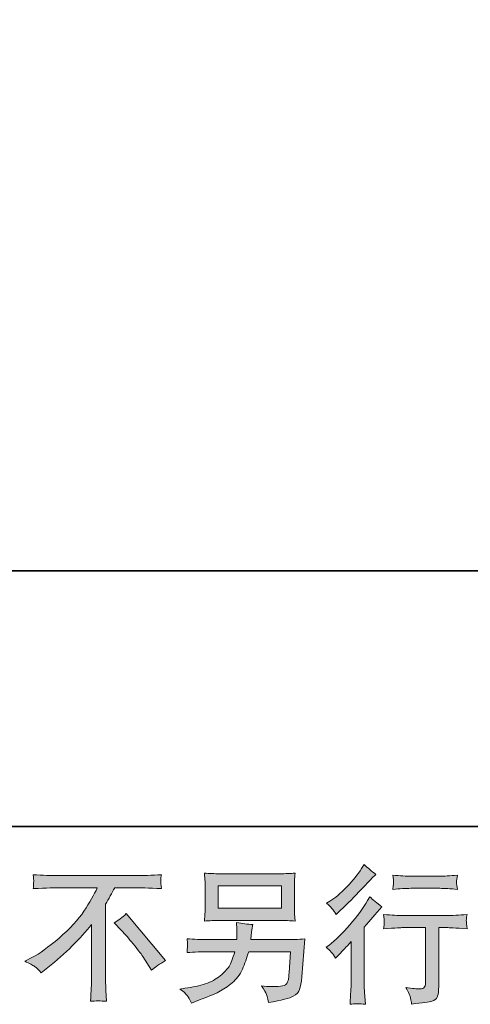
# Model space of a CAD drawing. Units: inches. Extents: x -586 to 831, y -698 to 423.
# Drawn here: x 351 to 453, y -697 to -474 of the extents above; entities that cross this region are included whole.
import ezdxf

# ---------------------------------------------------------------- set-up
doc = ezdxf.new("R2010")
doc.units = ezdxf.units.IN
doc.header["$MEASUREMENT"] = 0
doc.layers.add('图层 1', color=7, linetype='Continuous')

msp = doc.modelspace()

# ---------------------------------------------------------------- hatches: boundary and pattern name
at = {"layer": '图层 1'}
h = msp.add_hatch(color=7, dxfattribs=at)
h.dxf.hatch_style = 2
edge = h.paths.add_edge_path()
edge.add_spline(control_points=[(422.22, -686.92), (422.22, -686.92), (422.65, -686.45), (422.65, -686.45), (422.65, -686.45), (424.31, -684.73), (424.31, -684.73), (424.62, -684.4), (425.1, -683.88), (425.74, -683.17), (425.74, -683.17), (425.74, -692.53), (425.74, -692.53), (425.74, -693.08), (425.72, -693.73), (425.67, -694.45), (425.63, -695.19), (425.57, -696.16), (425.51, -697.38), (426.44, -697.24), (427.6, -697.24), (428.97, -697.38), (428.97, -697.38), (428.77, -694.69), (428.77, -694.69), (428.73, -694.16), (428.7, -693.44), (428.7, -692.53), (428.7, -692.53), (428.7, -679.88), (428.7, -679.88), (428.7, -679.88), (429.73, -678.68), (429.73, -678.68), (429.73, -678.68), (431.09, -677.12), (431.09, -677.12), (431.09, -677.12), (432.69, -675.27), (432.69, -675.27), (431.58, -674.4), (430.67, -673.65), (429.97, -673.01), (429.97, -673.01), (429.47, -673.87), (429.47, -673.87), (428.43, -675.62), (427.1, -677.45), (425.48, -679.35), (423.86, -681.25), (422.25, -682.81), (420.66, -684.03), (420.66, -684.03), (420.09, -684.46), (420.09, -684.46), (420.93, -685.08), (421.64, -685.9), (422.22, -686.92)], knot_values=[0, 0, 0, 0, 0.352778, 0.352778, 0.352778, 0.705556, 0.705556, 0.705556, 1.058333, 1.058333, 1.058333, 1.411111, 1.411111, 1.411111, 1.763889, 1.763889, 1.763889, 2.116667, 2.116667, 2.116667, 2.469444, 2.469444, 2.469444, 2.822222, 2.822222, 2.822222, 3.175, 3.175, 3.175, 3.527778, 3.527778, 3.527778, 3.880556, 3.880556, 3.880556, 4.233333, 4.233333, 4.233333, 4.586111, 4.586111, 4.586111, 4.938889, 4.938889, 4.938889, 5.291667, 5.291667, 5.291667, 5.644444, 5.644444, 5.644444, 5.997222, 5.997222, 5.997222, 6.35, 6.35, 6.35, 6.702778, 6.702778, 6.702778, 6.702778], degree=3, periodic=0)
edge.add_line((422.22, -686.92), (422.22, -686.92))
edge = h.paths.add_edge_path()
edge.add_spline(control_points=[(421.59, -675.86), (421.79, -676.13), (422.04, -676.5), (422.33, -676.99), (422.33, -676.99), (422.73, -676.63), (422.73, -676.63), (424.34, -675.14), (425.93, -673.57), (427.48, -671.92), (429.02, -670.27), (429.99, -669.27), (430.36, -668.89), (430.36, -668.89), (431.36, -667.93), (431.36, -667.93), (430.41, -667.22), (429.52, -666.47), (428.7, -665.67), (428.7, -665.67), (428.11, -666.63), (428.11, -666.63), (427.29, -667.94), (426.17, -669.32), (424.75, -670.78), (423.34, -672.24), (422.06, -673.32), (420.93, -674), (420.93, -674), (420.17, -674.47), (420.17, -674.47), (420.9, -675.13), (421.38, -675.6), (421.59, -675.86)], knot_values=[0, 0, 0, 0, 0.352778, 0.352778, 0.352778, 0.705556, 0.705556, 0.705556, 1.058333, 1.058333, 1.058333, 1.411111, 1.411111, 1.411111, 1.763889, 1.763889, 1.763889, 2.116667, 2.116667, 2.116667, 2.469444, 2.469444, 2.469444, 2.822222, 2.822222, 2.822222, 3.175, 3.175, 3.175, 3.527778, 3.527778, 3.527778, 3.880556, 3.880556, 3.880556, 3.880556], degree=3, periodic=0)
edge.add_line((421.59, -675.86), (421.59, -675.86))
edge = h.paths.add_edge_path()
edge.add_spline(control_points=[(433.11, -677.01), (433.11, -677.01), (433.24, -678.11), (433.24, -678.11), (433.24, -678.16), (433.23, -678.33), (433.22, -678.6), (433.21, -678.86), (433.21, -679.11), (433.2, -679.32), (433.19, -679.53), (433.15, -679.85), (433.11, -680.26), (435.83, -680.08), (437.25, -679.99), (437.36, -679.99), (437.36, -679.99), (442.6, -679.99), (442.6, -679.99), (442.6, -679.99), (442.6, -691.68), (442.6, -691.68), (442.6, -692.56), (442.53, -693.15), (442.39, -693.45), (442.24, -693.75), (441.87, -693.9), (441.28, -693.9), (440.68, -693.92), (439.63, -693.8), (438.12, -693.54), (438.76, -694.75), (439.13, -695.57), (439.22, -696), (439.31, -696.44), (439.37, -696.88), (439.42, -697.32), (441.88, -697.06), (443.42, -696.83), (444.04, -696.67), (444.65, -696.5), (445.06, -696.19), (445.26, -695.74), (445.47, -695.28), (445.57, -694.48), (445.57, -693.3), (445.57, -693.3), (445.57, -679.99), (445.57, -679.99), (445.57, -679.99), (447.43, -679.99), (447.43, -679.99), (447.8, -679.99), (449.32, -680.08), (451.98, -680.26), (451.89, -679.32), (451.84, -678.77), (451.83, -678.63), (451.82, -678.5), (451.82, -678.3), (451.84, -678.05), (451.87, -677.81), (451.91, -677.47), (451.98, -677.01), (450.12, -677.17), (448.59, -677.25), (447.39, -677.25), (447.39, -677.25), (437.36, -677.25), (437.36, -677.25), (436.43, -677.25), (435.01, -677.17), (433.11, -677.01)], knot_values=[0, 0, 0, 0, 0.352778, 0.352778, 0.352778, 0.705556, 0.705556, 0.705556, 1.058333, 1.058333, 1.058333, 1.411111, 1.411111, 1.411111, 1.763889, 1.763889, 1.763889, 2.116667, 2.116667, 2.116667, 2.469444, 2.469444, 2.469444, 2.822222, 2.822222, 2.822222, 3.175, 3.175, 3.175, 3.527778, 3.527778, 3.527778, 3.880556, 3.880556, 3.880556, 4.233333, 4.233333, 4.233333, 4.586111, 4.586111, 4.586111, 4.938889, 4.938889, 4.938889, 5.291667, 5.291667, 5.291667, 5.644444, 5.644444, 5.644444, 5.997222, 5.997222, 5.997222, 6.35, 6.35, 6.35, 6.702778, 6.702778, 6.702778, 7.055556, 7.055556, 7.055556, 7.408333, 7.408333, 7.408333, 7.761111, 7.761111, 7.761111, 8.113889, 8.113889, 8.113889, 8.466667, 8.466667, 8.466667, 8.466667], degree=3, periodic=0)
edge.add_line((433.11, -677.01), (433.11, -677.01))
edge = h.paths.add_edge_path()
edge.add_spline(control_points=[(445.83, -668.35), (445.83, -668.35), (439.23, -668.35), (439.23, -668.35), (438.21, -668.35), (436.86, -668.27), (435.18, -668.12), (435.18, -668.12), (435.31, -669.17), (435.31, -669.17), (435.35, -669.51), (435.35, -669.85), (435.31, -670.2), (435.27, -670.54), (435.22, -670.93), (435.18, -671.36), (436.75, -671.18), (438.1, -671.09), (439.23, -671.09), (439.23, -671.09), (445.83, -671.09), (445.83, -671.09), (446.87, -671.09), (448.2, -671.18), (449.82, -671.36), (449.82, -671.36), (449.65, -670.34), (449.65, -670.34), (449.61, -670.22), (449.6, -670.02), (449.62, -669.72), (449.62, -669.36), (449.69, -668.81), (449.82, -668.12), (448.07, -668.27), (446.74, -668.35), (445.83, -668.35)], knot_values=[0, 0, 0, 0, 0.352778, 0.352778, 0.352778, 0.705556, 0.705556, 0.705556, 1.058333, 1.058333, 1.058333, 1.411111, 1.411111, 1.411111, 1.763889, 1.763889, 1.763889, 2.116667, 2.116667, 2.116667, 2.469444, 2.469444, 2.469444, 2.822222, 2.822222, 2.822222, 3.175, 3.175, 3.175, 3.527778, 3.527778, 3.527778, 3.880556, 3.880556, 3.880556, 4.233333, 4.233333, 4.233333, 4.233333], degree=3, periodic=0)
edge.add_line((445.83, -668.35), (445.83, -668.35))
h = msp.add_hatch(color=7, dxfattribs=at)
h.dxf.hatch_style = 2
edge = h.paths.add_edge_path()
edge.add_spline(control_points=[(372.12, -678.88), (372.98, -678.38), (373.89, -677.69), (374.84, -676.83), (374.84, -676.83), (383.74, -687.42), (383.74, -687.42), (382.39, -688.24), (381.33, -688.98), (380.55, -689.64), (380.55, -689.64), (378.56, -686.55), (378.56, -686.55), (378.1, -685.84), (377.37, -684.88), (376.39, -683.68), (375.4, -682.47), (374.53, -681.46), (373.78, -680.64), (373.78, -680.64), (372.12, -678.88), (372.12, -678.88)], knot_values=[0, 0, 0, 0, 1, 1, 1, 2, 2, 2, 3, 3, 3, 4, 4, 4, 5, 5, 5, 6, 6, 6, 7, 7, 7, 7], degree=3, periodic=0)
edge = h.paths.add_edge_path()
edge.add_spline(control_points=[(351.84, -687.63), (351.84, -687.63), (353.63, -686.7), (353.63, -686.7), (355.13, -685.92), (357.13, -684.47), (359.6, -682.36), (362.08, -680.25), (363.96, -678.21), (365.25, -676.25), (366.53, -674.29), (367.54, -672.53), (368.26, -670.96), (368.26, -670.96), (360.14, -670.96), (360.14, -670.96), (358.9, -670.96), (356.77, -671.03), (353.76, -671.16), (353.81, -670.69), (353.83, -670.35), (353.84, -670.12), (353.85, -669.9), (353.86, -669.7), (353.87, -669.52), (353.89, -669.34), (353.85, -668.85), (353.76, -668.02), (355.82, -668.14), (357.89, -668.22), (359.97, -668.22), (359.97, -668.22), (376.46, -668.22), (376.46, -668.22), (378.56, -668.22), (380.66, -668.14), (382.77, -668.02), (382.7, -668.49), (382.66, -668.84), (382.64, -669.03), (382.63, -669.22), (382.63, -669.41), (382.64, -669.56), (382.66, -669.73), (382.7, -670.26), (382.77, -671.16), (379.87, -671.03), (377.81, -670.96), (376.59, -670.96), (376.59, -670.96), (372.21, -670.96), (372.21, -670.96), (371.54, -672.2), (370.85, -673.44), (370.12, -674.68), (370.12, -674.68), (370.12, -691.15), (370.12, -691.15), (370.1, -691.9), (370.13, -692.91), (370.22, -694.17), (370.22, -694.17), (370.35, -696.69), (370.35, -696.69), (368.99, -696.58), (367.78, -696.58), (366.74, -696.69), (366.81, -695.47), (366.86, -694.47), (366.91, -693.68), (366.95, -692.89), (366.97, -692.08), (366.97, -691.21), (366.97, -691.21), (366.97, -679.26), (366.97, -679.26), (364.41, -682.54), (361.11, -685.79), (357.08, -689.02), (357.08, -689.02), (355.59, -690.22), (355.59, -690.22), (354.99, -689.55), (354.49, -689.08), (354.07, -688.79), (353.67, -688.5), (352.92, -688.11), (351.84, -687.63)], knot_values=[0, 0, 0, 0, 0.352778, 0.352778, 0.352778, 0.705556, 0.705556, 0.705556, 1.058333, 1.058333, 1.058333, 1.411111, 1.411111, 1.411111, 1.763889, 1.763889, 1.763889, 2.116667, 2.116667, 2.116667, 2.469444, 2.469444, 2.469444, 2.822222, 2.822222, 2.822222, 3.175, 3.175, 3.175, 3.527778, 3.527778, 3.527778, 3.880556, 3.880556, 3.880556, 4.233333, 4.233333, 4.233333, 4.586111, 4.586111, 4.586111, 4.938889, 4.938889, 4.938889, 5.291667, 5.291667, 5.291667, 5.644444, 5.644444, 5.644444, 5.997222, 5.997222, 5.997222, 6.35, 6.35, 6.35, 6.702778, 6.702778, 6.702778, 7.055556, 7.055556, 7.055556, 7.408333, 7.408333, 7.408333, 7.761111, 7.761111, 7.761111, 8.113889, 8.113889, 8.113889, 8.466667, 8.466667, 8.466667, 8.819444, 8.819444, 8.819444, 9.172222, 9.172222, 9.172222, 9.525, 9.525, 9.525, 9.877778, 9.877778, 9.877778, 10.230556, 10.230556, 10.230556, 10.230556], degree=3, periodic=0)
edge.add_line((351.84, -687.63), (351.84, -687.63))
h = msp.add_hatch(color=7, dxfattribs=at)
h.dxf.hatch_style = 2
h.paths.add_polyline_path([(395.65, -670.53), (409.95, -670.53), (409.95, -675.61), (395.65, -675.61)])
edge = h.paths.add_edge_path()
edge.add_spline(control_points=[(388.59, -695.35), (388.87, -695.69), (389.2, -696.28), (389.57, -697.1), (389.57, -697.1), (390.54, -696.73), (390.54, -696.73), (393.04, -695.8), (394.79, -695.07), (395.8, -694.54), (396.8, -694.01), (397.81, -693.34), (398.8, -692.52), (399.8, -691.7), (400.56, -690.67), (401.11, -689.43), (401.65, -688.19), (402.13, -686.86), (402.55, -685.45), (402.55, -685.45), (412.05, -685.45), (412.05, -685.45), (412.05, -685.45), (411.72, -690.13), (411.72, -690.13), (411.65, -690.81), (411.61, -691.28), (411.58, -691.53), (411.56, -691.79), (411.43, -692.16), (411.2, -692.65), (410.96, -693.14), (409.89, -693.36), (407.96, -693.35), (407.1, -693.35), (406.26, -693.3), (405.44, -693.22), (406.08, -694.23), (406.44, -694.81), (406.5, -694.95), (406.57, -695.1), (406.76, -695.78), (407.07, -697), (410.01, -696.47), (411.87, -695.98), (412.62, -695.54), (413.39, -695.1), (413.88, -694.58), (414.09, -693.99), (414.3, -693.4), (414.46, -692.46), (414.57, -691.16), (414.57, -691.16), (415.24, -682.57), (415.24, -682.57), (413.77, -682.66), (412.42, -682.7), (411.19, -682.7), (411.19, -682.7), (403.02, -682.7), (403.02, -682.7), (403.02, -682.7), (403.12, -681.71), (403.12, -681.71), (403.12, -681.71), (403.28, -680.51), (403.28, -680.51), (403.28, -680.51), (403.45, -679.32), (403.45, -679.32), (402.34, -679.23), (401.13, -679.06), (399.8, -678.82), (399.8, -678.82), (399.86, -680.41), (399.86, -680.41), (399.86, -680.41), (399.9, -681.01), (399.9, -681.01), (399.9, -681.14), (399.89, -681.36), (399.86, -681.68), (399.84, -682), (399.83, -682.35), (399.83, -682.7), (399.83, -682.7), (393.62, -682.7), (393.62, -682.7), (391.76, -682.7), (390.09, -682.64), (388.61, -682.5), (388.61, -682.5), (388.68, -683.5), (388.68, -683.5), (388.7, -683.9), (388.71, -684.12), (388.7, -684.17), (388.68, -684.23), (388.67, -684.38), (388.66, -684.61), (388.65, -684.84), (388.63, -685.19), (388.61, -685.65), (390.23, -685.51), (391.9, -685.45), (393.62, -685.45), (393.62, -685.45), (399.4, -685.45), (399.4, -685.45), (398.93, -687.02), (398.5, -688.12), (398.1, -688.77), (397.71, -689.41), (397.03, -690.12), (396.09, -690.9), (395.15, -691.69), (394.03, -692.3), (392.73, -692.73), (391.42, -693.16), (389.88, -693.5), (388.11, -693.75), (388.11, -693.75), (386.98, -693.91), (386.98, -693.91), (387.78, -694.53), (388.31, -695.01), (388.59, -695.35)], knot_values=[0, 0, 0, 0, 0.352778, 0.352778, 0.352778, 0.705556, 0.705556, 0.705556, 1.058333, 1.058333, 1.058333, 1.411111, 1.411111, 1.411111, 1.763889, 1.763889, 1.763889, 2.116667, 2.116667, 2.116667, 2.469444, 2.469444, 2.469444, 2.822222, 2.822222, 2.822222, 3.175, 3.175, 3.175, 3.527778, 3.527778, 3.527778, 3.880556, 3.880556, 3.880556, 4.233333, 4.233333, 4.233333, 4.586111, 4.586111, 4.586111, 4.938889, 4.938889, 4.938889, 5.291667, 5.291667, 5.291667, 5.644444, 5.644444, 5.644444, 5.997222, 5.997222, 5.997222, 6.35, 6.35, 6.35, 6.702778, 6.702778, 6.702778, 7.055556, 7.055556, 7.055556, 7.408333, 7.408333, 7.408333, 7.761111, 7.761111, 7.761111, 8.113889, 8.113889, 8.113889, 8.466667, 8.466667, 8.466667, 8.819444, 8.819444, 8.819444, 9.172222, 9.172222, 9.172222, 9.525, 9.525, 9.525, 9.877778, 9.877778, 9.877778, 10.230556, 10.230556, 10.230556, 10.583333, 10.583333, 10.583333, 10.936111, 10.936111, 10.936111, 11.288889, 11.288889, 11.288889, 11.641667, 11.641667, 11.641667, 11.994444, 11.994444, 11.994444, 12.347222, 12.347222, 12.347222, 12.7, 12.7, 12.7, 13.052778, 13.052778, 13.052778, 13.405556, 13.405556, 13.405556, 13.758333, 13.758333, 13.758333, 14.111111, 14.111111, 14.111111, 14.463889, 14.463889, 14.463889, 14.816667, 14.816667, 14.816667, 14.816667], degree=3, periodic=0)
edge.add_line((388.59, -695.35), (388.59, -695.35))
edge = h.paths.add_edge_path()
edge.add_spline(control_points=[(395.94, -678.36), (395.94, -678.36), (409.62, -678.36), (409.62, -678.36), (410.8, -678.36), (411.95, -678.42), (413.08, -678.53), (413.08, -678.53), (412.94, -676.89), (412.94, -676.89), (412.92, -676.67), (412.91, -676.11), (412.91, -675.18), (412.91, -675.18), (412.91, -671.02), (412.91, -671.02), (412.91, -670.24), (412.92, -669.65), (412.93, -669.27), (412.94, -668.88), (412.99, -668.33), (413.08, -667.62), (411.95, -667.73), (410.8, -667.78), (409.62, -667.78), (409.62, -667.78), (395.97, -667.78), (395.97, -667.78), (394.8, -667.78), (393.64, -667.73), (392.52, -667.62), (392.52, -667.62), (392.65, -669.21), (392.65, -669.21), (392.67, -669.47), (392.68, -670.06), (392.68, -671.02), (392.68, -671.02), (392.68, -675.15), (392.68, -675.15), (392.68, -675.89), (392.67, -676.46), (392.65, -676.86), (392.63, -677.26), (392.58, -677.82), (392.52, -678.53), (393.64, -678.42), (394.78, -678.36), (395.94, -678.36)], knot_values=[0, 0, 0, 0, 0.352778, 0.352778, 0.352778, 0.705556, 0.705556, 0.705556, 1.058333, 1.058333, 1.058333, 1.411111, 1.411111, 1.411111, 1.763889, 1.763889, 1.763889, 2.116667, 2.116667, 2.116667, 2.469444, 2.469444, 2.469444, 2.822222, 2.822222, 2.822222, 3.175, 3.175, 3.175, 3.527778, 3.527778, 3.527778, 3.880556, 3.880556, 3.880556, 4.233333, 4.233333, 4.233333, 4.586111, 4.586111, 4.586111, 4.938889, 4.938889, 4.938889, 5.291667, 5.291667, 5.291667, 5.644444, 5.644444, 5.644444, 5.644444], degree=3, periodic=0)
edge.add_line((395.94, -678.36), (395.94, -678.36))

# ---------------------------------------------------------------- linework, layer by layer
at = {"layer": '图层 1', "color": 7, "lineweight": 35}
for points in [[(830.91, -657.09), (-582.48, -657.09), (-582.48, 258.41), (830.91, 258.41), (830.91, -657.09)], [(531.52, -599.1), (258.36, -599.1)]]:
    msp.add_lwpolyline(points, dxfattribs=at)
at = {"layer": '图层 1', "color": 7, "lineweight": 0}
msp.add_lwpolyline([(395.65, -670.53), (409.95, -670.53), (409.95, -675.61), (395.65, -675.61), (395.65, -670.53)], dxfattribs=at)
for points, knots in [([(421.59, -675.86), (421.79, -676.13), (422.04, -676.5), (422.33, -676.99), (422.33, -676.99), (422.73, -676.63), (422.73, -676.63), (424.34, -675.14), (425.93, -673.57), (427.48, -671.92), (429.02, -670.27), (429.99, -669.27), (430.36, -668.89), (430.36, -668.89), (431.36, -667.93), (431.36, -667.93), (430.41, -667.22), (429.52, -666.47), (428.7, -665.67), (428.7, -665.67), (428.11, -666.63), (428.11, -666.63), (427.29, -667.94), (426.17, -669.32), (424.75, -670.78), (423.34, -672.24), (422.06, -673.32), (420.93, -674), (420.93, -674), (420.17, -674.47), (420.17, -674.47), (420.9, -675.13), (421.38, -675.6), (421.59, -675.86)], [0, 0, 0, 0, 1, 1, 1, 2, 2, 2, 3, 3, 3, 4, 4, 4, 5, 5, 5, 6, 6, 6, 7, 7, 7, 8, 8, 8, 9, 9, 9, 10, 10, 10, 11, 11, 11, 11]), ([(351.84, -687.63), (351.84, -687.63), (353.63, -686.7), (353.63, -686.7), (355.13, -685.92), (357.13, -684.47), (359.6, -682.36), (362.08, -680.25), (363.96, -678.21), (365.25, -676.25), (366.53, -674.29), (367.54, -672.53), (368.26, -670.96), (368.26, -670.96), (360.14, -670.96), (360.14, -670.96), (358.9, -670.96), (356.77, -671.03), (353.76, -671.16), (353.81, -670.69), (353.83, -670.35), (353.84, -670.12), (353.85, -669.9), (353.86, -669.7), (353.87, -669.52), (353.89, -669.34), (353.85, -668.85), (353.76, -668.02), (355.82, -668.14), (357.89, -668.22), (359.97, -668.22), (359.97, -668.22), (376.46, -668.22), (376.46, -668.22), (378.56, -668.22), (380.66, -668.14), (382.77, -668.02), (382.7, -668.49), (382.66, -668.84), (382.64, -669.03), (382.63, -669.22), (382.63, -669.41), (382.64, -669.56), (382.66, -669.73), (382.7, -670.26), (382.77, -671.16), (379.87, -671.03), (377.81, -670.96), (376.59, -670.96), (376.59, -670.96), (372.21, -670.96), (372.21, -670.96), (371.54, -672.2), (370.85, -673.44), (370.12, -674.68), (370.12, -674.68), (370.12, -691.15), (370.12, -691.15), (370.1, -691.9), (370.13, -692.91), (370.22, -694.17), (370.22, -694.17), (370.35, -696.69), (370.35, -696.69), (368.99, -696.58), (367.78, -696.58), (366.74, -696.69), (366.81, -695.47), (366.86, -694.47), (366.91, -693.68), (366.95, -692.89), (366.97, -692.08), (366.97, -691.21), (366.97, -691.21), (366.97, -679.26), (366.97, -679.26), (364.41, -682.54), (361.11, -685.79), (357.08, -689.02), (357.08, -689.02), (355.59, -690.22), (355.59, -690.22), (354.99, -689.55), (354.49, -689.08), (354.07, -688.79), (353.67, -688.5), (352.92, -688.11), (351.84, -687.63)], [0, 0, 0, 0, 1, 1, 1, 2, 2, 2, 3, 3, 3, 4, 4, 4, 5, 5, 5, 6, 6, 6, 7, 7, 7, 8, 8, 8, 9, 9, 9, 10, 10, 10, 11, 11, 11, 12, 12, 12, 13, 13, 13, 14, 14, 14, 15, 15, 15, 16, 16, 16, 17, 17, 17, 18, 18, 18, 19, 19, 19, 20, 20, 20, 21, 21, 21, 22, 22, 22, 23, 23, 23, 24, 24, 24, 25, 25, 25, 26, 26, 26, 27, 27, 27, 28, 28, 28, 29, 29, 29, 29]), ([(395.94, -678.36), (395.94, -678.36), (409.62, -678.36), (409.62, -678.36), (410.8, -678.36), (411.95, -678.42), (413.08, -678.53), (413.08, -678.53), (412.94, -676.89), (412.94, -676.89), (412.92, -676.67), (412.91, -676.11), (412.91, -675.18), (412.91, -675.18), (412.91, -671.02), (412.91, -671.02), (412.91, -670.24), (412.92, -669.65), (412.93, -669.27), (412.94, -668.88), (412.99, -668.33), (413.08, -667.62), (411.95, -667.73), (410.8, -667.78), (409.62, -667.78), (409.62, -667.78), (395.97, -667.78), (395.97, -667.78), (394.8, -667.78), (393.64, -667.73), (392.52, -667.62), (392.52, -667.62), (392.65, -669.21), (392.65, -669.21), (392.67, -669.47), (392.68, -670.06), (392.68, -671.02), (392.68, -671.02), (392.68, -675.15), (392.68, -675.15), (392.68, -675.89), (392.67, -676.46), (392.65, -676.86), (392.63, -677.26), (392.58, -677.82), (392.52, -678.53), (393.64, -678.42), (394.78, -678.36), (395.94, -678.36)], [0, 0, 0, 0, 1, 1, 1, 2, 2, 2, 3, 3, 3, 4, 4, 4, 5, 5, 5, 6, 6, 6, 7, 7, 7, 8, 8, 8, 9, 9, 9, 10, 10, 10, 11, 11, 11, 12, 12, 12, 13, 13, 13, 14, 14, 14, 15, 15, 15, 16, 16, 16, 16]), ([(445.83, -668.35), (445.83, -668.35), (439.23, -668.35), (439.23, -668.35), (438.21, -668.35), (436.86, -668.27), (435.18, -668.12), (435.18, -668.12), (435.31, -669.17), (435.31, -669.17), (435.35, -669.51), (435.35, -669.85), (435.31, -670.2), (435.27, -670.54), (435.22, -670.93), (435.18, -671.36), (436.75, -671.18), (438.1, -671.09), (439.23, -671.09), (439.23, -671.09), (445.83, -671.09), (445.83, -671.09), (446.87, -671.09), (448.2, -671.18), (449.82, -671.36), (449.82, -671.36), (449.65, -670.34), (449.65, -670.34), (449.61, -670.22), (449.6, -670.02), (449.62, -669.72), (449.62, -669.36), (449.69, -668.81), (449.82, -668.12), (448.07, -668.27), (446.74, -668.35), (445.83, -668.35)], [0, 0, 0, 0, 1, 1, 1, 2, 2, 2, 3, 3, 3, 4, 4, 4, 5, 5, 5, 6, 6, 6, 7, 7, 7, 8, 8, 8, 9, 9, 9, 10, 10, 10, 11, 11, 11, 12, 12, 12, 12]), ([(422.22, -686.92), (422.22, -686.92), (422.65, -686.45), (422.65, -686.45), (422.65, -686.45), (424.31, -684.73), (424.31, -684.73), (424.62, -684.4), (425.1, -683.88), (425.74, -683.17), (425.74, -683.17), (425.74, -692.53), (425.74, -692.53), (425.74, -693.08), (425.72, -693.73), (425.67, -694.45), (425.63, -695.19), (425.57, -696.16), (425.51, -697.38), (426.44, -697.24), (427.6, -697.24), (428.97, -697.38), (428.97, -697.38), (428.77, -694.69), (428.77, -694.69), (428.73, -694.16), (428.7, -693.44), (428.7, -692.53), (428.7, -692.53), (428.7, -679.88), (428.7, -679.88), (428.7, -679.88), (429.73, -678.68), (429.73, -678.68), (429.73, -678.68), (431.09, -677.12), (431.09, -677.12), (431.09, -677.12), (432.69, -675.27), (432.69, -675.27), (431.58, -674.4), (430.67, -673.65), (429.97, -673.01), (429.97, -673.01), (429.47, -673.87), (429.47, -673.87), (428.43, -675.62), (427.1, -677.45), (425.48, -679.35), (423.86, -681.25), (422.25, -682.81), (420.66, -684.03), (420.66, -684.03), (420.09, -684.46), (420.09, -684.46), (420.93, -685.08), (421.64, -685.9), (422.22, -686.92)], [0, 0, 0, 0, 1, 1, 1, 2, 2, 2, 3, 3, 3, 4, 4, 4, 5, 5, 5, 6, 6, 6, 7, 7, 7, 8, 8, 8, 9, 9, 9, 10, 10, 10, 11, 11, 11, 12, 12, 12, 13, 13, 13, 14, 14, 14, 15, 15, 15, 16, 16, 16, 17, 17, 17, 18, 18, 18, 19, 19, 19, 19]), ([(372.12, -678.88), (372.98, -678.38), (373.89, -677.69), (374.84, -676.83), (374.84, -676.83), (383.74, -687.42), (383.74, -687.42), (382.39, -688.24), (381.33, -688.98), (380.55, -689.64), (380.55, -689.64), (378.56, -686.55), (378.56, -686.55), (378.1, -685.84), (377.37, -684.88), (376.39, -683.68), (375.4, -682.47), (374.53, -681.46), (373.78, -680.64), (373.78, -680.64), (372.12, -678.88), (372.12, -678.88)], [0, 0, 0, 0, 1, 1, 1, 2, 2, 2, 3, 3, 3, 4, 4, 4, 5, 5, 5, 6, 6, 6, 7, 7, 7, 7]), ([(433.11, -677.01), (433.11, -677.01), (433.24, -678.11), (433.24, -678.11), (433.24, -678.16), (433.23, -678.33), (433.22, -678.6), (433.21, -678.86), (433.21, -679.11), (433.2, -679.32), (433.19, -679.53), (433.15, -679.85), (433.11, -680.26), (435.83, -680.08), (437.25, -679.99), (437.36, -679.99), (437.36, -679.99), (442.6, -679.99), (442.6, -679.99), (442.6, -679.99), (442.6, -691.68), (442.6, -691.68), (442.6, -692.56), (442.53, -693.15), (442.39, -693.45), (442.24, -693.75), (441.87, -693.9), (441.28, -693.9), (440.68, -693.92), (439.63, -693.8), (438.12, -693.54), (438.76, -694.75), (439.13, -695.57), (439.22, -696), (439.31, -696.44), (439.37, -696.88), (439.42, -697.32), (441.88, -697.06), (443.42, -696.83), (444.04, -696.67), (444.65, -696.5), (445.06, -696.19), (445.26, -695.74), (445.47, -695.28), (445.57, -694.48), (445.57, -693.3), (445.57, -693.3), (445.57, -679.99), (445.57, -679.99), (445.57, -679.99), (447.43, -679.99), (447.43, -679.99), (447.8, -679.99), (449.32, -680.08), (451.98, -680.26), (451.89, -679.32), (451.84, -678.77), (451.83, -678.63), (451.82, -678.5), (451.82, -678.3), (451.84, -678.05), (451.87, -677.81), (451.91, -677.47), (451.98, -677.01), (450.12, -677.17), (448.59, -677.25), (447.39, -677.25), (447.39, -677.25), (437.36, -677.25), (437.36, -677.25), (436.43, -677.25), (435.01, -677.17), (433.11, -677.01)], [0, 0, 0, 0, 1, 1, 1, 2, 2, 2, 3, 3, 3, 4, 4, 4, 5, 5, 5, 6, 6, 6, 7, 7, 7, 8, 8, 8, 9, 9, 9, 10, 10, 10, 11, 11, 11, 12, 12, 12, 13, 13, 13, 14, 14, 14, 15, 15, 15, 16, 16, 16, 17, 17, 17, 18, 18, 18, 19, 19, 19, 20, 20, 20, 21, 21, 21, 22, 22, 22, 23, 23, 23, 24, 24, 24, 24]), ([(388.59, -695.35), (388.87, -695.69), (389.2, -696.28), (389.57, -697.1), (389.57, -697.1), (390.54, -696.73), (390.54, -696.73), (393.04, -695.8), (394.79, -695.07), (395.8, -694.54), (396.8, -694.01), (397.81, -693.34), (398.8, -692.52), (399.8, -691.7), (400.56, -690.67), (401.11, -689.43), (401.65, -688.19), (402.13, -686.86), (402.55, -685.45), (402.55, -685.45), (412.05, -685.45), (412.05, -685.45), (412.05, -685.45), (411.72, -690.13), (411.72, -690.13), (411.65, -690.81), (411.61, -691.28), (411.58, -691.53), (411.56, -691.79), (411.43, -692.16), (411.2, -692.65), (410.96, -693.14), (409.89, -693.36), (407.96, -693.35), (407.1, -693.35), (406.26, -693.3), (405.44, -693.22), (406.08, -694.23), (406.44, -694.81), (406.5, -694.95), (406.57, -695.1), (406.76, -695.78), (407.07, -697), (410.01, -696.47), (411.87, -695.98), (412.62, -695.54), (413.39, -695.1), (413.88, -694.58), (414.09, -693.99), (414.3, -693.4), (414.46, -692.46), (414.57, -691.16), (414.57, -691.16), (415.24, -682.57), (415.24, -682.57), (413.77, -682.66), (412.42, -682.7), (411.19, -682.7), (411.19, -682.7), (403.02, -682.7), (403.02, -682.7), (403.02, -682.7), (403.12, -681.71), (403.12, -681.71), (403.12, -681.71), (403.28, -680.51), (403.28, -680.51), (403.28, -680.51), (403.45, -679.32), (403.45, -679.32), (402.34, -679.23), (401.13, -679.06), (399.8, -678.82), (399.8, -678.82), (399.86, -680.41), (399.86, -680.41), (399.86, -680.41), (399.9, -681.01), (399.9, -681.01), (399.9, -681.14), (399.89, -681.36), (399.86, -681.68), (399.84, -682), (399.83, -682.35), (399.83, -682.7), (399.83, -682.7), (393.62, -682.7), (393.62, -682.7), (391.76, -682.7), (390.09, -682.64), (388.61, -682.5), (388.61, -682.5), (388.68, -683.5), (388.68, -683.5), (388.7, -683.9), (388.71, -684.12), (388.7, -684.17), (388.68, -684.23), (388.67, -684.38), (388.66, -684.61), (388.65, -684.84), (388.63, -685.19), (388.61, -685.65), (390.23, -685.51), (391.9, -685.45), (393.62, -685.45), (393.62, -685.45), (399.4, -685.45), (399.4, -685.45), (398.93, -687.02), (398.5, -688.12), (398.1, -688.77), (397.71, -689.41), (397.03, -690.12), (396.09, -690.9), (395.15, -691.69), (394.03, -692.3), (392.73, -692.73), (391.42, -693.16), (389.88, -693.5), (388.11, -693.75), (388.11, -693.75), (386.98, -693.91), (386.98, -693.91), (387.78, -694.53), (388.31, -695.01), (388.59, -695.35)], [0, 0, 0, 0, 1, 1, 1, 2, 2, 2, 3, 3, 3, 4, 4, 4, 5, 5, 5, 6, 6, 6, 7, 7, 7, 8, 8, 8, 9, 9, 9, 10, 10, 10, 11, 11, 11, 12, 12, 12, 13, 13, 13, 14, 14, 14, 15, 15, 15, 16, 16, 16, 17, 17, 17, 18, 18, 18, 19, 19, 19, 20, 20, 20, 21, 21, 21, 22, 22, 22, 23, 23, 23, 24, 24, 24, 25, 25, 25, 26, 26, 26, 27, 27, 27, 28, 28, 28, 29, 29, 29, 30, 30, 30, 31, 31, 31, 32, 32, 32, 33, 33, 33, 34, 34, 34, 35, 35, 35, 36, 36, 36, 37, 37, 37, 38, 38, 38, 39, 39, 39, 40, 40, 40, 41, 41, 41, 42, 42, 42, 42])]:
    msp.add_open_spline(points, degree=3, knots=knots, dxfattribs=at)

doc.saveas('drawing.dxf')
